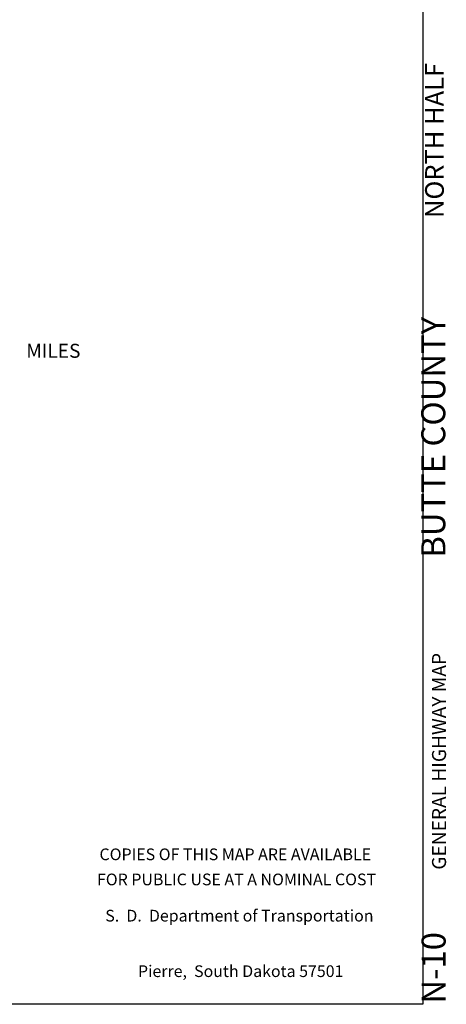
# Model space of a CAD drawing. Extents: x 204461 to 695490, y 16185267 to 16693802.
# Drawn here: x 676622 to 694768, y 16321653 to 16363550 of the extents above; entities that cross this region are included whole.
import ezdxf
from ezdxf.enums import TextEntityAlignment as Align

# ---------------------------------------------------------------- set-up
doc = ezdxf.new("R2010")
doc.units = 0
doc.header["$MEASUREMENT"] = 0
doc.layers.add('L23', color=7, linetype='CONTINUOUS')
doc.styles.add('STYLE-CENTURYSCHOOLBOOK_70', font='CENTURYSCHOOLBOOK_702_B_L.shx')
doc.styles.add('STYLE-FONT001', font='font001.shx')
doc.styles.add('STYLE-FONT002', font='font002.shx')
doc.styles.add('STYLE-FONT023', font='font023.shx')

# ---------------------------------------------------------------- blocks, each defined once
blk = doc.blocks.new('SALES')
at = {"layer": 'L23', "color": 7, "linetype": 'CONTINUOUS'}
for s, style, p in [('COPIES OF THIS MAP ARE AVAILABLE', 'STYLE-FONT001', (-111, 2180)), ('FOR PUBLIC USE AT A NOMINAL COST', 'STYLE-FONT001', (-58, 1111)), ('S.  D.  Department of Transportation', 'STYLE-FONT023', (64, -430)), ('Pierre,  South Dakota 57501', 'STYLE-FONT023', (120, -2792))]:
    blk.add_text(s, height=497.17, rotation=359.9999, dxfattribs=dict(at, style=style)).set_placement(p, align=Align.CENTER)

msp = doc.modelspace()

# ---------------------------------------------------------------- linework, layer by layer
at = {"layer": 'L23', "color": 7, "linetype": 'CONTINUOUS'}
for p, q in [((693766, 16495893), (693766, 16321653)), ((693766, 16321653), (316281, 16321653))]:
    msp.add_line(p, q, dxfattribs=at)

# ---------------------------------------------------------------- block references
at = {"layer": 'L23', "color": 7, "linetype": 'CONTINUOUS', "xscale": 1.000000000043368, "yscale": 1.000000000043368, "zscale": 1.000000000043368, "rotation": 0.0005336094353514424}
msp.add_blockref('SALES', (685903, 16325606), dxfattribs=at)

# ---------------------------------------------------------------- texts
at = {"layer": 'L23', "color": 7, "linetype": 'CONTINUOUS'}
for s, height, style, p in [('NORTH HALF', 795.5, 'STYLE-CENTURYSCHOOLBOOK_70', (694663, 16358411)), ('GENERAL HIGHWAY MAP', 596.61, 'STYLE-FONT002', (694758, 16331993))]:
    msp.add_text(s, height=height, rotation=90, dxfattribs=dict(at, style=style)).set_placement(p, align=Align.CENTER)
at = {"layer": 'L23', "color": 7, "linetype": 'CONTINUOUS', "style": 'STYLE-CENTURYSCHOOLBOOK_70', "width": 1.003562}
for s, height, p in [('BUTTE COUNTY', 1019.21, (694725, 16345780)), ('N-10', 1019.2, (694739, 16323205))]:
    msp.add_text(s, height=height, rotation=90, dxfattribs=at).set_placement(p, align=Align.CENTER)
at = {"layer": 'L23', "color": 7, "linetype": 'CONTINUOUS', "style": 'STYLE-FONT001'}
msp.add_text('MILES', height=596.6, rotation=0, dxfattribs=at).set_placement((676901, 16349162))

doc.saveas('drawing.dxf')
